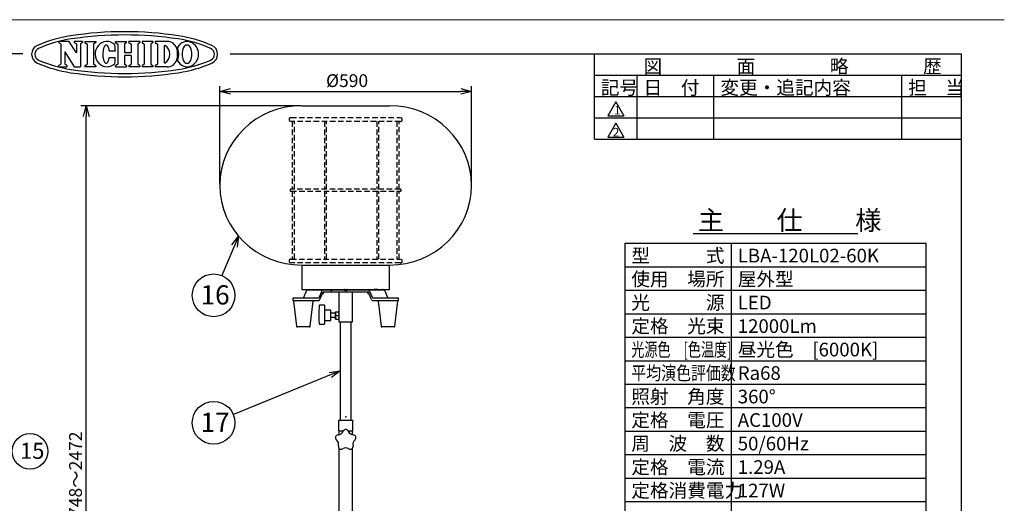
# Model space of a CAD drawing. Units: inches. Extents: x 1498 to 1918, y 66 to 358.
# Drawn here: x 1688 to 1918, y 245 to 358 of the extents above; entities that cross this region are included whole.
import ezdxf

# ---------------------------------------------------------------- set-up
doc = ezdxf.new("R2010")
doc.units = ezdxf.units.IN
doc.header["$LTSCALE"] = 0.2
doc.linetypes.add('HIDDEN', pattern=[9.525, 6.35, -3.175])
doc.styles.get("Standard").update_dxf_attribs({"font": 'txt.shx', "bigfont": 'bigfont.shx'})
doc.styles.add('高2', font='txt.shx', dxfattribs={"height": 2, "bigfont": 'bigfont.shx'})
doc.styles.add('高3.2', font='txt.shx', dxfattribs={"height": 3.2, "bigfont": 'bigfont.shx'})
doc.styles.add('高4.5', font='txt.shx', dxfattribs={"height": 4.5, "bigfont": 'bigfont.shx'})
doc.dimstyles.new('1／10', dxfattribs={"dimtxt": 3, "dimasz": 2.5, "dimexe": 1.25, "dimexo": 0.25, "dimtad": 3, "dimlfac": 10, "dimdsep": 46, "dimtxsty": 'Standard', "dimblk": 'OPEN30', "dimcen": 0, "dimclrt": 4, "dimadec": 1, "dimazin": 2, "dimtfac": 1, "dimtmove": 0, "dimatfit": 0, "dimldrblk": 'OPEN30', "dimfxl": 1, "dimarcsym": 0})
doc.dimstyles.new('1／8', dxfattribs={"dimtxt": 3, "dimasz": 2.5, "dimexe": 1.25, "dimexo": 0.25, "dimtad": 3, "dimlfac": 8, "dimdsep": 46, "dimtxsty": 'Standard', "dimblk": 'OPEN30', "dimcen": 0, "dimclrt": 4, "dimadec": 1, "dimazin": 2, "dimtfac": 1, "dimtmove": 0, "dimatfit": 0, "dimldrblk": 'OPEN30', "dimfxl": 1, "dimarcsym": 0})

# ---------------------------------------------------------------- blocks, each defined once
blk = doc.blocks.new('_Open30')
at = {"color": 0, "linetype": 'ByBlock', "lineweight": -2}
for p, q in [((-1, 0.267949), (0, 0)), ((0, 0), (-1, -0.267949)), ((0, 0), (-1, 0))]:
    blk.add_line(p, q, dxfattribs=at)
blk = doc.blocks.new('*D85')
at = {"color": 0, "lineweight": -2}
for p, q in [((1753.56, 337.62), (1702.04, 337.62)), ((1703.29, 165.3), (1703.29, 335.12)), ((1763.81, 162.8), (1702.04, 162.8))]:
    blk.add_line(p, q, dxfattribs=at)
at = {"layer": 'Defpoints', "color": 0}
for p in [(1703.29, 337.62), (1753.81, 337.62), (1764.06, 162.8)]:
    blk.add_point(p, dxfattribs=at)
at = {"color": 0, "lineweight": -2, "xscale": 2.5, "yscale": 2.5, "zscale": 2.5}
for p, rotation in [((1703.29, 337.62), 90), ((1703.29, 162.8), 270)]:
    blk.add_blockref('_Open30', p, dxfattribs=dict(at, rotation=rotation))
at = {"color": 4, "insert": (1701.17, 250.21), "char_height": 3, "attachment_point": 5, "rotation": 90}
blk.add_mtext('1748～2472', dxfattribs=at)
blk = doc.blocks.new('*D92')
at = {"color": 0, "lineweight": -2}
for p, q in [((1734.56, 319.22), (1734.56, 342.22)), ((1793.56, 319.22), (1793.56, 342.22)), ((1737.06, 340.97), (1791.06, 340.97))]:
    blk.add_line(p, q, dxfattribs=at)
at = {"layer": 'Defpoints', "color": 0}
for p in [(1793.56, 340.97), (1734.56, 318.97), (1793.56, 318.97)]:
    blk.add_point(p, dxfattribs=at)
at = {"color": 0, "lineweight": -2, "xscale": 2.5, "yscale": 2.5, "zscale": 2.5, "rotation": 180}
blk.add_blockref('_Open30', (1734.56, 340.97), dxfattribs=at)
at = {"color": 0, "lineweight": -2, "xscale": 2.5, "yscale": 2.5, "zscale": 2.5}
blk.add_blockref('_Open30', (1793.56, 340.97), dxfattribs=at)
at = {"color": 4, "insert": (1764.39, 343.1), "char_height": 3, "attachment_point": 5}
blk.add_mtext('%%C590', dxfattribs=at)

msp = doc.modelspace()

# ---------------------------------------------------------------- linework, layer by layer
at = {"color": 254, "lineweight": 0}
msp.add_line((1498.3252, 357.7536), (1918.3252, 357.7536), dxfattribs=at)
at = {"color": 3}
for p, q in [((1696.7979, 352.7212), (1699.1937, 352.7212)), ((1696.7979, 352.7212), (1696.7979, 352.4154)), ((1697.3042, 352.0866), (1697.3042, 347.3518)), ((1700.9783, 350.0018), (1699.1937, 352.7212)), ((1700.472, 352.7212), (1702.4498, 352.7212)), ((1700.472, 352.7212), (1700.472, 352.4154)), ((1700.9783, 352.0866), (1700.9783, 350.0018)), ((1701.9435, 352.0866), (1701.9435, 346.7172)), ((1702.4498, 352.7212), (1702.4498, 352.4154)), ((1702.9747, 352.6887), (1702.9747, 352.3828)), ((1703.4809, 352.0541), (1703.4809, 347.3194)), ((1705.0102, 352.054), (1705.0102, 347.3193)), ((1705.5166, 352.6886), (1705.5166, 352.3828)), ((1707.2748, 350.6852), (1707.2451, 350.515)), ((1707.3098, 350.8478), (1707.2748, 350.6852)), ((1707.3498, 351.0014), (1707.3098, 350.8478)), ((1707.3946, 351.1448), (1707.3498, 351.0014)), ((1707.4437, 351.2769), (1707.3946, 351.1448)), ((1707.4967, 351.3968), (1707.4437, 351.2769)), ((1707.5534, 351.5034), (1707.4967, 351.3968)), ((1707.6132, 351.596), (1707.5534, 351.5034)), ((1707.6756, 351.6739), (1707.6132, 351.596)), ((1707.7403, 351.7363), (1707.6756, 351.6739)), ((1707.8066, 351.783), (1707.7403, 351.7363)), ((1707.8741, 351.8134), (1707.8066, 351.783)), ((1707.9423, 351.8274), (1707.8741, 351.8134)), ((1708.0106, 351.8248), (1707.9423, 351.8274)), ((1708.0785, 351.8058), (1708.0106, 351.8248)), ((1708.1455, 351.7703), (1708.0785, 351.8058)), ((1708.2111, 351.7187), (1708.1455, 351.7703)), ((1708.2746, 351.6515), (1708.2111, 351.7187)), ((1708.3358, 351.569), (1708.2746, 351.6515)), ((1708.394, 351.472), (1708.3358, 351.569)), ((1708.4489, 351.3612), (1708.394, 351.472)), ((1708.5, 351.2374), (1708.4489, 351.3612)), ((1708.5469, 351.1017), (1708.5, 351.2374)), ((1708.5893, 350.955), (1708.5469, 351.1017)), ((1708.6268, 350.7985), (1708.5893, 350.955)), ((1708.6591, 350.6335), (1708.6268, 350.7985)), ((1708.6861, 350.4611), (1708.6591, 350.6335)), ((1710.1658, 352.6885), (1712.7406, 352.6885)), ((1710.1658, 352.3828), (1710.1658, 352.6885)), ((1710.6721, 352.054), (1710.6721, 347.3193)), ((1712.2343, 352.054), (1712.2343, 349.9912)), ((1712.7406, 352.3828), (1712.7406, 352.6885)), ((1715.8569, 352.6885), (1713.2821, 352.6885)), ((1713.2821, 352.3828), (1713.2821, 352.6885)), ((1713.7885, 352.054), (1713.7884, 349.9912)), ((1715.3506, 352.054), (1715.3507, 347.3193)), ((1715.8569, 352.6885), (1715.8569, 352.3828)), ((1718.9274, 352.6886), (1716.3855, 352.6886)), ((1716.3855, 352.6886), (1716.3855, 352.3828)), ((1716.8918, 352.054), (1716.8917, 347.3193)), ((1718.4211, 352.054), (1718.4211, 347.3193)), ((1718.9274, 352.6886), (1718.9274, 352.3828)), ((1722.2183, 352.6886), (1719.4737, 352.6886)), ((1719.4737, 352.6886), (1719.4737, 352.3828)), ((1719.98, 352.054), (1719.9799, 347.3193)), ((1721.5093, 351.7234), (1721.5093, 347.6499)), ((1721.5093, 351.7234), (1721.784, 351.7234)), ((1688.4279, 349.7536), (1518.3252, 349.7536)), ((1698.2694, 350.2381), (1698.2694, 347.3518)), ((1698.2694, 350.2381), (1700.47, 346.7172)), ((1707.1831, 349.7837), (1707.1824, 349.5954)), ((1707.1824, 349.5954), (1707.1877, 349.4078)), ((1707.1898, 349.9712), (1707.1831, 349.7837)), ((1707.1877, 349.4078), (1707.199, 349.2224)), ((1707.2024, 350.1566), (1707.1898, 349.9712)), ((1707.199, 349.2224), (1707.2161, 349.0405)), ((1707.2209, 350.3383), (1707.2024, 350.1566)), ((1707.2161, 349.0405), (1707.239, 348.8637)), ((1707.2451, 350.515), (1707.2209, 350.3383)), ((1707.239, 348.8637), (1707.2675, 348.6932)), ((1707.2675, 348.6932), (1707.3013, 348.5304)), ((1707.3013, 348.5304), (1707.3401, 348.3765)), ((1707.3401, 348.3765), (1707.3838, 348.2328)), ((1708.4885, 348.132), (1708.5364, 348.2674)), ((1708.5364, 348.2674), (1708.5799, 348.4137)), ((1708.5799, 348.4137), (1708.6185, 348.5699)), ((1708.6185, 348.5699), (1708.6521, 348.7347)), ((1708.6521, 348.7347), (1708.6803, 348.9069)), ((1708.6803, 348.9069), (1710.1041, 348.9017)), ((1708.6861, 350.4611), (1710.1099, 350.4558)), ((1713.7884, 349.9912), (1712.2343, 349.9912)), ((1713.7884, 349.3822), (1712.2344, 349.3822)), ((1712.2344, 349.3822), (1712.2344, 347.3193)), ((1713.7884, 349.3822), (1713.7884, 347.3193)), ((1736.9819, 349.7536), (1908.3252, 349.7536)), ((1822.3252, 329.7536), (1822.3252, 349.7536)), ((1908.3252, 75.7536), (1908.3252, 349.7536)), ((1696.7979, 347.023), (1696.7979, 346.7172)), ((1696.7979, 346.7172), (1698.7757, 346.7172)), ((1698.7757, 347.023), (1698.7757, 346.7172)), ((1700.47, 346.7172), (1701.9435, 346.7172)), ((1702.9746, 346.9905), (1702.9746, 346.6847)), ((1705.5165, 346.9905), (1705.5165, 346.6847)), ((1707.3838, 348.2328), (1707.4319, 348.1003)), ((1707.4319, 348.1003), (1707.4841, 347.98)), ((1707.4841, 347.98), (1707.54, 347.873)), ((1707.54, 347.873), (1707.5991, 347.7799)), ((1707.5991, 347.7799), (1707.6609, 347.7016)), ((1707.6609, 347.7016), (1707.7251, 347.6387)), ((1707.7251, 347.6387), (1707.7911, 347.5916)), ((1707.7911, 347.5916), (1707.8584, 347.5606)), ((1707.8584, 347.5606), (1707.9265, 347.5461)), ((1707.9265, 347.5461), (1707.9948, 347.5482)), ((1707.9948, 347.5482), (1708.0628, 347.5668)), ((1708.0628, 347.5668), (1708.1301, 347.6017)), ((1708.1301, 347.6017), (1708.196, 347.6528)), ((1708.196, 347.6528), (1708.2601, 347.7196)), ((1708.2601, 347.7196), (1708.3219, 347.8016)), ((1708.3219, 347.8016), (1708.3808, 347.8982)), ((1708.3808, 347.8982), (1708.4365, 348.0086)), ((1708.4365, 348.0086), (1708.4885, 348.132)), ((1710.1658, 346.6846), (1710.1658, 346.9905)), ((1710.1658, 346.6846), (1712.7406, 346.6846)), ((1712.7406, 346.9905), (1712.7406, 346.6846)), ((1713.2821, 346.9905), (1713.2821, 346.6846)), ((1715.8569, 346.6846), (1713.2821, 346.6846)), ((1715.8569, 346.9905), (1715.8569, 346.6846)), ((1716.3855, 346.9905), (1716.3855, 346.6847)), ((1718.9274, 346.6847), (1716.3855, 346.6847)), ((1718.9274, 346.9905), (1718.9274, 346.6847)), ((1719.4737, 346.9905), (1719.4737, 346.6847)), ((1722.2183, 346.6847), (1719.4737, 346.6847)), ((1721.5093, 347.6499), (1721.784, 347.6499)), ((1822.3252, 344.7536), (1908.3252, 344.7536)), ((1822.3252, 339.7536), (1908.3252, 339.7536)), ((1753.8078, 337.6234), (1774.3078, 337.6234)), ((1822.3252, 329.7536), (1908.3252, 329.7536)), ((1829.4637, 305.4294), (1829.4637, 189.9294)), ((1829.4637, 305.4294), (1900.044, 305.4294)), ((1900.044, 189.9294), (1900.044, 305.4294)), ((1753.8078, 300.3234), (1753.8078, 294.6234)), ((1753.8078, 300.3234), (1774.3078, 300.3234)), ((1774.3078, 294.6234), (1774.3078, 300.3234)), ((1753.8078, 294.6234), (1774.3078, 294.6234)), ((1754.1983, 292.5234), (1754.9128, 294.2734)), ((1755.2189, 294.5234), (1760.3043, 294.5234)), ((1755.545, 294.6234), (1755.545, 294.5734)), ((1755.545, 294.5734), (1756.495, 294.5734)), ((1756.495, 294.5734), (1756.495, 294.6234)), ((1757.5578, 294.5234), (1757.5578, 294.6234)), ((1757.6078, 294.6234), (1757.6078, 294.5234)), ((1757.6578, 294.5234), (1757.6578, 294.6234)), ((1758.4483, 294.2734), (1757.7339, 292.5234)), ((1757.8078, 294.6234), (1757.8078, 294.5234)), ((1757.8578, 294.5234), (1757.8578, 294.6234)), ((1758.0078, 294.6234), (1758.0078, 294.5234)), ((1758.04, 292.2734), (1758.7545, 294.0234)), ((1758.0578, 294.5234), (1758.0578, 294.6234)), ((1758.1578, 294.6234), (1758.1578, 294.5234)), ((1758.7545, 294.0234), (1769.3611, 294.0234)), ((1758.7578, 294.5234), (1758.7578, 294.6234)), ((1758.8078, 294.6234), (1758.8078, 294.5234)), ((1758.8578, 294.5234), (1758.8578, 294.6234)), ((1759.0078, 294.6234), (1759.0078, 294.5234)), ((1759.0578, 294.5234), (1759.0578, 294.6234)), ((1759.2078, 294.6234), (1759.2078, 294.5234)), ((1759.2578, 294.5234), (1759.2578, 294.6234)), ((1759.4078, 294.6234), (1759.4078, 294.5234)), ((1759.4578, 294.5234), (1759.4578, 294.6234)), ((1759.6078, 294.6234), (1759.6078, 294.5234)), ((1759.6578, 294.5234), (1759.6578, 294.6234)), ((1759.8078, 294.6234), (1759.8078, 294.5234)), ((1759.8578, 294.5234), (1759.8578, 294.6234)), ((1760.0078, 294.6234), (1760.0078, 294.5234)), ((1760.0578, 294.5234), (1760.0578, 294.6234)), ((1760.1078, 294.5234), (1760.1078, 294.6234)), ((1761.1526, 294.5234), (1763.7165, 294.5234)), ((1762.4578, 294.0234), (1762.4578, 287.0234)), ((1764.399, 294.5234), (1772.8966, 294.5234)), ((1765.6578, 287.0234), (1765.6578, 294.0234)), ((1768.0078, 294.5234), (1768.0078, 294.6234)), ((1768.0578, 294.6234), (1768.0578, 294.5234)), ((1768.1078, 294.5234), (1768.1078, 294.6234)), ((1768.2578, 294.6234), (1768.2578, 294.5234)), ((1768.3078, 294.5234), (1768.3078, 294.6234)), ((1768.4578, 294.6234), (1768.4578, 294.5234)), ((1768.5078, 294.5234), (1768.5078, 294.6234)), ((1768.6578, 294.6234), (1768.6578, 294.5234)), ((1768.7078, 294.5234), (1768.7078, 294.6234)), ((1768.8578, 294.6234), (1768.8578, 294.5234)), ((1768.9078, 294.5234), (1768.9078, 294.6234)), ((1769.0578, 294.6234), (1769.0578, 294.5234)), ((1769.1078, 294.5234), (1769.1078, 294.6234)), ((1769.2578, 294.6234), (1769.2578, 294.5234)), ((1769.3078, 294.5234), (1769.3078, 294.6234)), ((1769.3578, 294.6234), (1769.3578, 294.5234)), ((1770.0755, 292.2734), (1769.3611, 294.0234)), ((1770.3817, 292.5234), (1769.6673, 294.2734)), ((1769.9578, 294.5234), (1769.9578, 294.6234)), ((1770.0578, 294.6234), (1770.0578, 294.5234)), ((1770.1078, 294.5234), (1770.1078, 294.6234)), ((1770.2578, 294.6234), (1770.2578, 294.5234)), ((1770.3078, 294.5234), (1770.3078, 294.6234)), ((1770.4578, 294.6234), (1770.4578, 294.5234)), ((1770.5078, 294.5234), (1770.5078, 294.6234)), ((1770.5578, 294.5234), (1770.5578, 294.6234)), ((1771.6205, 294.5734), (1770.7578, 294.5734)), ((1770.7578, 294.5734), (1770.7578, 294.5234)), ((1770.8978, 294.5834), (1771.6205, 294.5834)), ((1770.9328, 294.5834), (1770.9328, 294.5734)), ((1771.6205, 294.6234), (1771.6205, 294.5734)), ((1771.6205, 294.5734), (1772.5705, 294.5734)), ((1772.5705, 294.5734), (1772.5705, 294.6234)), ((1772.5705, 294.5834), (1772.6178, 294.5834)), ((1772.7578, 294.5734), (1772.5705, 294.5734)), ((1772.5828, 294.5734), (1772.5828, 294.5834)), ((1772.7578, 294.5234), (1772.7578, 294.5734)), ((1773.2028, 294.2734), (1773.9172, 292.5234)), ((1751.6583, 292.5234), (1751.6583, 292.0234)), ((1757.7339, 292.5234), (1751.6583, 292.5234)), ((1751.6583, 292.0234), (1757.7339, 292.0234)), ((1751.8583, 292.0234), (1751.8583, 291.952)), ((1751.8615, 291.895), (1752.538, 286.0006)), ((1755.7786, 286.0006), (1756.455, 291.895)), ((1756.4583, 291.952), (1756.4583, 292.0234)), ((1759.0578, 290.9233), (1757.9512, 290.9233)), ((1759.1578, 286.5864), (1759.1578, 290.8233)), ((1776.4573, 292.5234), (1770.3817, 292.5234)), ((1770.3817, 292.0234), (1776.4573, 292.0234)), ((1771.6573, 292.0234), (1771.6573, 291.952)), ((1771.6605, 291.895), (1772.3369, 286.0006)), ((1775.5776, 286.0006), (1776.254, 291.895)), ((1776.2573, 291.952), (1776.2573, 292.0234)), ((1776.4573, 292.0234), (1776.4573, 292.5234)), ((1760.5578, 289.7234), (1759.1578, 289.7234)), ((1760.5578, 287.3234), (1760.5578, 289.7234)), ((1761.6578, 289.0233), (1760.5578, 289.0234)), ((1761.6578, 289.3734), (1762.4578, 289.3734)), ((1761.6578, 287.6734), (1761.6578, 289.3734)), ((1761.7337, 288.5234), (1762.4578, 288.5234)), ((1757.9512, 286.4864), (1759.0578, 286.4864)), ((1759.1578, 287.3234), (1760.5578, 287.3234)), ((1761.6577, 288.0233), (1760.5577, 288.0234)), ((1761.6578, 287.6734), (1762.4578, 287.6734)), ((1762.4578, 287.0234), (1765.6578, 287.0234)), ((1762.7878, 287.0234), (1762.7878, 264.0234)), ((1765.3278, 264.0234), (1765.3278, 287.0234)), ((1755.5799, 285.8234), (1752.7366, 285.8234)), ((1775.3789, 285.8234), (1772.5356, 285.8234)), ((1762.3578, 264.0234), (1765.7578, 264.0234)), ((1762.3578, 264.0234), (1762.3578, 261.5234)), ((1765.7578, 261.5234), (1765.7578, 264.0234)), ((1762.3578, 261.5234), (1763.5226, 261.5234)), ((1762.4578, 261.5234), (1762.4578, 260.5706)), ((1764.5935, 261.5234), (1765.7578, 261.5234)), ((1765.6578, 260.5704), (1765.6578, 261.5234)), ((1762.4578, 257.4538), (1762.4578, 241.9234)), ((1765.6578, 241.9234), (1765.6578, 257.4573))]:
    msp.add_line(p, q, dxfattribs=at)
at = {"color": 3, "linetype": 'Continuous'}
for p, q in [((1696.7979, 352.4154), (1697.3042, 352.0866)), ((1700.472, 352.4154), (1700.9783, 352.0866)), ((1702.4498, 352.4154), (1701.9435, 352.0866)), ((1702.9747, 352.6887), (1705.5166, 352.6886)), ((1702.9747, 352.3828), (1703.4809, 352.0541)), ((1705.5166, 352.3828), (1705.0102, 352.054)), ((1710.1658, 352.3828), (1710.6721, 352.054)), ((1712.7406, 352.3828), (1712.2343, 352.054)), ((1713.2821, 352.3828), (1713.7885, 352.054)), ((1715.8569, 352.3828), (1715.3506, 352.054)), ((1716.3855, 352.3828), (1716.8918, 352.054)), ((1718.9274, 352.3828), (1718.4211, 352.054)), ((1719.4737, 352.3828), (1719.98, 352.054)), ((1696.7979, 347.023), (1697.3042, 347.3518)), ((1698.7757, 347.023), (1698.2694, 347.3518)), ((1702.9746, 346.9905), (1703.4808, 347.3194)), ((1705.5165, 346.6847), (1702.9746, 346.6847)), ((1705.5165, 346.9905), (1705.0102, 347.3193)), ((1710.6721, 347.3193), (1710.1658, 346.9905)), ((1712.7406, 346.9905), (1712.2344, 347.3193)), ((1713.2821, 346.9905), (1713.7884, 347.3193)), ((1715.8569, 346.9905), (1715.3507, 347.3193)), ((1716.8917, 347.3193), (1716.3855, 346.9905)), ((1718.4211, 347.3193), (1718.9274, 346.9905)), ((1719.9799, 347.3193), (1719.4737, 346.9905))]:
    msp.add_line(p, q, dxfattribs=at)
at = {"color": 7}
for p, q in [((1832.3252, 329.7536), (1832.3252, 344.7536)), ((1850.3252, 329.7536), (1850.3252, 344.7536)), ((1894.3252, 329.7536), (1894.3252, 344.7536)), ((1822.3252, 334.7536), (1908.3252, 334.7536)), ((1854.3918, 189.9294), (1854.3918, 305.4294)), ((1829.4637, 299.9294), (1900.044, 299.9294)), ((1758.9655, 293.8258), (1758.978, 293.9691)), ((1760.2534, 294.6234), (1760.2534, 294.5734)), ((1760.2534, 294.5734), (1761.2034, 294.5734)), ((1760.6784, 294.3674), (1760.6784, 294.4292)), ((1760.7784, 294.3674), (1760.7784, 294.4292)), ((1761.2034, 294.5734), (1761.2034, 294.6234)), ((1763.7125, 294.5691), (1763.7196, 294.4889)), ((1763.7959, 294.4016), (1763.7736, 294.4085)), ((1764.1078, 294.4103), (1764.0078, 294.4103)), ((1764.0078, 294.4016), (1764.0078, 294.4103)), ((1764.0078, 294.3661), (1764.0078, 294.4016)), ((1764.1078, 294.4016), (1764.1078, 294.4103)), ((1764.1078, 294.3661), (1764.1078, 294.4016)), ((1764.3197, 294.4016), (1764.342, 294.4086)), ((1764.396, 294.4889), (1764.403, 294.5691)), ((1769.1375, 293.9691), (1769.1501, 293.8258)), ((1829.4637, 294.4294), (1900.044, 294.4294)), ((1829.4637, 288.9294), (1900.044, 288.9294)), ((1829.4637, 283.4294), (1900.044, 283.4294)), ((1829.4637, 277.9294), (1900.044, 277.9294)), ((1829.4637, 272.4294), (1900.044, 272.4294)), ((1829.4637, 266.9294), (1900.044, 266.9294)), ((1829.4637, 261.4294), (1900.044, 261.4294)), ((1829.4637, 255.9294), (1900.044, 255.9294)), ((1829.4637, 250.4294), (1900.044, 250.4294)), ((1829.4637, 244.9294), (1900.044, 244.9294))]:
    msp.add_line(p, q, dxfattribs=at)
for p, q in [((1827.3252, 338.5445), (1825.4252, 335.2536)), ((1827.3252, 338.5445), (1829.2252, 335.2536)), ((1825.4252, 335.2536), (1829.2252, 335.2536)), ((1827.3252, 333.5445), (1825.4252, 330.2536)), ((1827.3252, 333.5445), (1829.2252, 330.2536)), ((1825.4252, 330.2536), (1829.2252, 330.2536)), ((1845.4577, 307.6793), (1884.0499, 307.6793))]:
    msp.add_line(p, q)
at = {"color": 7, "linetype": 'HIDDEN'}
for p, q in [((1751.2372, 334.8234), (1776.8784, 334.8234)), ((1776.8784, 333.9234), (1751.2372, 333.9234)), ((1751.5443, 333.9234), (1751.5443, 318.0734)), ((1752.0443, 318.0734), (1752.0443, 333.9234)), ((1759.0743, 333.9234), (1759.0743, 318.0734)), ((1759.5743, 318.0734), (1759.5743, 333.9234)), ((1771.3377, 333.9234), (1771.3377, 318.0734)), ((1771.8377, 318.0734), (1771.8377, 333.9234)), ((1776.0712, 333.9234), (1776.0712, 318.0734)), ((1776.5712, 318.0734), (1776.5712, 333.9234)), ((1776.8284, 318.0734), (1751.2872, 318.0734)), ((1751.2872, 317.5734), (1776.8284, 317.5734)), ((1751.5443, 317.5734), (1751.5443, 301.7234)), ((1752.0443, 301.7234), (1752.0443, 317.5734)), ((1759.0743, 317.5734), (1759.0743, 301.7234)), ((1759.5743, 301.7234), (1759.5743, 317.5734)), ((1771.3377, 317.5734), (1771.3377, 301.7234)), ((1771.8377, 301.7234), (1771.8377, 317.5734)), ((1776.0712, 317.5734), (1776.0712, 301.7234)), ((1776.5712, 301.7234), (1776.5712, 317.5734)), ((1751.2372, 301.7234), (1776.8784, 301.7234)), ((1776.8784, 300.8234), (1751.2372, 300.8234))]:
    msp.add_line(p, q, dxfattribs=at)
for centre, radius in [((1733.1336, 293.2253), 5), ((1733.1336, 263.3968), 5), ((1690.1239, 256.7117), 4.1667)]:
    msp.add_circle(centre, radius)
at = {"color": 3, "linetype": 'Continuous'}
for centre, radius, start, end in [((1704.2272, 323.5818), 30.75, 98.58403, 113.748543), ((1704.2272, 323.5818), 30, 98.58403, 113.748543), ((1712.2873, 270.1867), 84.75, 81.41597, 98.58403), ((1712.2873, 270.1867), 84, 81.41597, 98.58403), ((1720.3473, 323.5818), 30, 66.251457, 81.41597), ((1720.3473, 323.5818), 30.75, 66.251457, 81.41597), ((1692.7496, 349.6684), 2.25, 113.748543, 246.251457), ((1692.7496, 349.6684), 1.5, 113.748543, 246.251457), ((1731.8249, 349.6684), 1.5, 293.748543, 66.251457), ((1731.8249, 349.6684), 2.25, 293.748543, 66.251457), ((1704.2272, 375.7551), 30, 246.251457, 261.41597), ((1720.3473, 375.7551), 30, 278.58403, 293.748543), ((1704.2272, 375.7551), 30.75, 246.251457, 261.41597), ((1712.2873, 429.1502), 84, 261.41597, 278.58403), ((1720.3473, 375.7551), 30.75, 278.58403, 293.748543), ((1712.2873, 429.1502), 84.75, 261.41597, 278.58403)]:
    msp.add_arc(centre, radius, start, end, dxfattribs=at)
at = {"color": 3}
for centre, radius, start, end in [((1708.3763, 349.7003), 3.0156, 97.701524, 266.024841), ((1707.9591, 349.6867), 3.002, 46.75288, 89.749998), ((1688.8541, 349.7574), 21.2673, 1.881966, 5.709994), ((1720.3793, 349.6867), 2.4741, 304.591955, 55.408045), ((1722.2183, 350.3165), 2.3721, 17.308749, 90), ((1720.1972, 349.6867), 4.4891, 342.691251, 17.308566), ((1722.476, 350.3165), 2.3721, 17.308749, 23.765071), ((1727.2401, 349.67), 3.0483, 110.994418, 148.116611), ((1720.4549, 349.6867), 4.4891, 342.691251, 17.308566), ((1729.7369, 349.6403), 3.9834, 156.096072, 179.333416), ((1726.9071, 350.9671), 0.8613, 19.486606, 160.513394), ((1726.9071, 350.9338), 1.7548, 64.365172, 115.634828), ((1726.5742, 349.67), 3.0483, 0.31425, 69.005582), ((1724.0773, 349.6403), 3.9834, 0.666584, 23.903928), ((1688.8541, 349.7574), 21.2673, 353.866006, 357.694034), ((1722.2183, 349.0568), 2.3721, 270, 342.691251), ((1722.476, 349.0568), 2.3721, 336.234929, 342.691251), ((1729.7369, 349.733), 3.9834, 180.666584, 203.903928), ((1726.5742, 349.7034), 3.0483, 290.994418, 359.68575), ((1724.0773, 349.733), 3.9834, 336.096072, 359.333416), ((1707.9591, 349.6867), 3.002, 273.976333, 312.82312), ((1727.2401, 349.7034), 3.0483, 211.883389, 249.005582), ((1726.9071, 348.4062), 0.8613, 199.486606, 340.513394), ((1726.9071, 348.4396), 1.7548, 244.365172, 295.634828), ((1755.2523, 294.1701), 0.3549, 95.392705, 163.070336), ((1756.02, 295.0057), 0.6422, 222.299052, 228.664699), ((1756.02, 295.0057), 0.6422, 311.335301, 317.700948), ((1758.7878, 294.1701), 0.3549, 95.392705, 163.070336), ((1769.3277, 294.1701), 0.3549, 16.929664, 84.607295), ((1770.8978, 294.6734), 0.09, 213.748989, 270), ((1772.0955, 295.0057), 0.6422, 222.299052, 228.664699), ((1772.0955, 295.0057), 0.6422, 311.335301, 317.700948), ((1772.6178, 294.6734), 0.09, 270, 326.251011), ((1772.8633, 294.1701), 0.3549, 16.929664, 84.607295), ((1752.3583, 291.952), 0.5, 180, 186.546291), ((1755.9583, 291.952), 0.5, 353.453709, 0), ((1757.7005, 292.3768), 0.3549, 275.392705, 343.070336), ((1782.7578, 288.5234), 25, 174.700546, 184.039718), ((1757.9642, 290.8233), 0.1, 90, 174.700342), ((1759.0578, 290.8233), 0.1, 0, 90), ((1770.4151, 292.3768), 0.3549, 196.929664, 264.607295), ((1772.1573, 291.952), 0.5, 180, 186.546291), ((1775.7573, 291.952), 0.5, 353.453709, 0), ((1762.8853, 288.9484), 1.2276, 159.743842, 200.256158), ((1762.8853, 288.0984), 1.2276, 159.743842, 200.256158), ((1760.9485, 288.5234), 1.5979, 341.038861, 18.961139), ((1752.7366, 286.0234), 0.2, 186.546291, 270), ((1755.5799, 286.0234), 0.2, 270, 353.453709), ((1758.9274, 286.8946), 1.1154, 186.814786, 197.365289), ((1758.0001, 286.6181), 0.1484, 202.346572, 228.039888), ((1757.9577, 286.5718), 0.0856, 228.390613, 265.598824), ((1759.0578, 286.5864), 0.1, 270, 0), ((1772.5356, 286.0234), 0.2, 186.546291, 270), ((1775.3789, 286.0234), 0.2, 270, 353.453709), ((1762.1759, 261.937), 1.4002, 273.994083, 337.256504), ((1764.0744, 261.1636), 0.65, 22.157689, 159.090524), ((1765.973, 261.9367), 1.3999, 202.154832, 265.845168), ((1762.3244, 259.8922), 0.65, 94.501177, 231.475428), ((1761.0022, 258.3254), 1.4005, 345.545188, 49.080377), ((1767.1461, 258.3257), 1.3998, 129.573372, 193.692945), ((1765.8245, 259.8922), 0.65, 311.407755, 85.84562), ((1762.9929, 257.8349), 0.65, 167.474089, 300.518706), ((1764.0746, 256.0926), 1.401, 58.933157, 122.441304), ((1765.1562, 257.8348), 0.6498, 236.871908, 14.209059)]:
    msp.add_arc(centre, radius, start, end, dxfattribs=at)
at = {"color": 7, "linetype": 'HIDDEN'}
for centre, radius, start, end in [((1751.2372, 334.3734), 0.45, 90, 270), ((1776.8784, 334.3734), 0.45, 270, 90), ((1751.2872, 317.8234), 0.25, 90, 270), ((1776.8284, 317.8234), 0.25, 270, 90), ((1751.2372, 301.2734), 0.45, 90, 270), ((1776.8784, 301.2734), 0.45, 270, 90)]:
    msp.add_arc(centre, radius, start, end, dxfattribs=at)
at = {"color": 7}
for centre, radius, start, end in [((1758.4162, 294.825), 1.1941, 278.855767, 286.720931), ((1758.4578, 294.6075), 0.9741, 288.061787, 297.832728), ((1758.8659, 293.8346), 0.1, 297.832728, 355), ((1758.9282, 293.9734), 0.05, 355, 90), ((1760.7284, 295.0117), 0.6463, 222.696752, 265.562966), ((1760.7284, 295.2848), 0.8571, 266.655668, 273.344332), ((1760.7284, 295.0117), 0.6463, 274.437034, 317.303248), ((1763.7623, 294.5734), 0.05, 90, 185), ((1763.8192, 294.4976), 0.1, 185, 242.9135), ((1764.0578, 295.3148), 0.95, 253.997022, 266.983038), ((1764.0578, 295.3148), 0.95, 273.016962, 286.002978), ((1764.2964, 294.4976), 0.1, 297.155644, 355), ((1764.3532, 294.5734), 0.05, 355, 90), ((1769.1873, 293.9734), 0.05, 90, 185), ((1769.2497, 293.8346), 0.1, 185, 242.167272), ((1769.6578, 294.6075), 0.9741, 242.167272, 251.938213), ((1769.6993, 294.825), 1.1941, 253.279069, 261.144233)]:
    msp.add_arc(centre, radius, start, end, dxfattribs=at)
at = {"color": 3}
for centre, major_axis in [((1753.8078, 318.9734), (-19.25, 0)), ((1774.3078, 318.9734), (19.25, 0))]:
    msp.add_ellipse(centre, major_axis=major_axis, ratio=0.96883117, start_param=4.71238898, end_param=7.85398163, dxfattribs=at)
msp.add_point((1764.0578, 264.8138), dxfattribs=at)

# ---------------------------------------------------------------- texts
for s, height, style, p in [('図\u3000\u3000\u3000\u3000面\u3000\u3000\u3000\u3000略\u3000\u3000\u3000\u3000歴', 3.2, '高3.2', (1833.8252, 345.2536)), ('記号', 3.2, '高3.2', (1823.8252, 340.2536)), ('日\u3000付', 3.2, '高3.2', (1833.8252, 340.2536)), ('変更・追記内容', 3.2, '高3.2', (1851.8252, 340.2536)), ('担\u3000当', 3.2, '高3.2', (1895.8252, 340.2536)), ('1', 2, '高2', (1826.9387, 335.5831)), ('2', 2, '高2', (1826.6302, 330.4133)), ('主\u3000\u3000仕\u3000\u3000様', 4.5, '高4.5', (1846.5586, 308.545)), ('型\u3000\u3000\u3000式', 3.2, '高3.2', (1830.9637, 300.9294)), ('LBA-120L02-60K', 3.2, '高3.2', (1855.8918, 300.9294)), ('使用\u3000場所', 3.2, '高3.2', (1830.9637, 295.4294)), ('屋外型', 3.2, '高3.2', (1855.8918, 295.4294)), ('光\u3000\u3000\u3000源', 3.2, '高3.2', (1830.9637, 289.9294)), ('LED', 3.2, '高3.2', (1855.8918, 289.9294)), ('定格\u3000光束', 3.2, '高3.2', (1830.9637, 284.4294)), ('12000Lm', 3.2, '高3.2', (1855.8918, 284.4294)), ('昼光色\u3000[6000K]', 3.2, '高3.2', (1855.8918, 278.9294)), ('Ra68', 3.2, '高3.2', (1855.8918, 273.4294)), ('照射\u3000角度', 3.2, '高3.2', (1830.9637, 267.9294)), ('360°', 3.2, '高3.2', (1855.8918, 267.9294)), ('定格\u3000電圧', 3.2, '高3.2', (1830.9637, 262.4294)), ('AC100V', 3.2, '高3.2', (1855.8918, 262.4294)), ('周\u3000波\u3000数', 3.2, '高3.2', (1830.9637, 256.9294)), ('50/60Hz', 3.2, '高3.2', (1855.8918, 256.9294)), ('定格\u3000電流', 3.2, '高3.2', (1830.9637, 251.4294)), ('1.29A', 3.2, '高3.2', (1855.8918, 251.4294)), ('定格消費電力', 3.2, '高3.2', (1830.9637, 245.9294)), ('127W', 3.2, '高3.2', (1855.8918, 245.9294))]:
    msp.add_text(s, height=height, dxfattribs=dict(at, style=style)).set_placement(p)
at = {"color": 4, "style": '高4.5'}
for s, height, p in [('16', 4.5, (1730.066, 291.0813)), ('17', 4.5, (1730.066, 261.2528)), ('15', 3.75, (1687.8078, 254.9501))]:
    msp.add_text(s, height=height, dxfattribs=at).set_placement(p)
at = {"color": 3, "style": '高3.2'}
for s, width, p in [('光源色\u3000[色温度]', 0.7, (1830.9637, 278.9294)), ('平均演色評価数', 0.8, (1830.9637, 273.4294))]:
    msp.add_text(s, height=3.2, dxfattribs=dict(at, width=width)).set_placement(p)

# ---------------------------------------------------------------- dimensions: what is measured, and where the dimension line sits
dim = msp.add_linear_dim(base=(1793.5578, 340.9718), p1=(1734.5578, 318.9734), p2=(1793.5578, 318.9734), text='%%C<>', dimstyle='1／10')
dim.commit()
dim.dimension.update_dxf_attribs({"geometry": '*D92', "text_midpoint": (1764.388, 340.9718), "dimtype": 160})
dim = msp.add_linear_dim(base=(1703.2947, 337.6234), p1=(1764.0578, 162.7982), p2=(1753.8078, 337.6234), angle=90, text='1748～2472', dimstyle='1／10')
dim.commit()
dim.dimension.update_dxf_attribs({"geometry": '*D85', "text_midpoint": (1703.2947, 250.2108), "dimtype": 160})

# ---------------------------------------------------------------- leaders
for points in [[(1738.9711, 307.0905), (1735.0737, 297.8335)], [(1762.7878, 275.5234), (1737.7616, 265.2894)]]:
    msp.add_leader(points, dimstyle='1／8', override={"dimgap": 0.625, "dimtad": 0})

doc.saveas('drawing.dxf')
